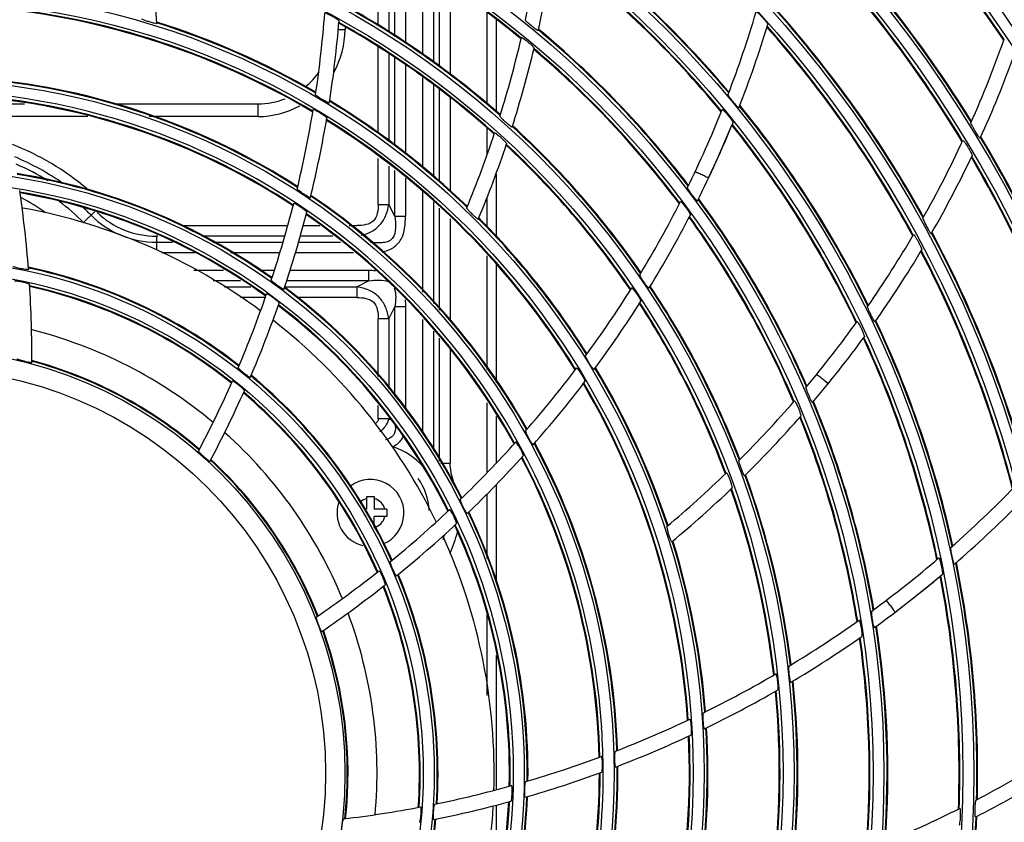
# Model space of a CAD drawing. Units: millimetres. Extents: x 28 to 10215, y -2578 to 801.
# Drawn here: x 9493 to 9625, y -1070 to -962 of the extents above; entities that cross this region are included whole.
import ezdxf

# ---------------------------------------------------------------- set-up
doc = ezdxf.new("R2010")
doc.units = ezdxf.units.MM
doc.layers.get('0').update_dxf_attribs({"linetype": 'CONTINUOUS'})

msp = doc.modelspace()

# ---------------------------------------------------------------- linework, layer by layer
at = {"color": 7}
for p, q in [((9540.74, -962.98), (9540.74, -951.91)), ((9542.15, -952.68), (9542.15, -963.82)), ((9542.98, -964.31), (9542.98, -953.13)), ((9544.4, -953.91), (9544.4, -965.28)), ((9546.74, -966.92), (9546.74, -955.42)), ((9548.15, -956.34), (9548.15, -967.91)), ((9548.98, -968.49), (9548.98, -956.87)), ((9550.4, -957.78), (9550.4, -969.48)), ((9555.37, -973.54), (9555.37, -961.33)), ((9556.57, -962.24), (9556.57, -974.52)), ((9535.36, -963.53), (9536.27, -963.53)), ((9536.27, -963.2), (9536.27, -963.53)), ((9540.74, -977.39), (9540.74, -965.92)), ((9542.15, -966.77), (9542.15, -978.48)), ((9542.98, -979.12), (9542.98, -967.3)), ((9544.4, -968.31), (9544.4, -980.21)), ((9546.74, -982.02), (9546.74, -969.98)), ((9548.15, -970.99), (9548.15, -983.26)), ((9548.98, -984.01), (9548.98, -971.58)), ((9550.4, -972.67), (9550.4, -985.27)), ((9490.33, -973.53), (9493.19, -973.53)), ((9505.13, -973.53), (9524.57, -973.53)), ((9524.57, -975.23), (9524.57, -973.53)), ((9501.69, -975.23), (9490.71, -975.23)), ((9524.57, -975.23), (9509.92, -975.23)), ((9555.37, -980.36), (9555.37, -976.81)), ((9587.76, -977.66), (9588.29, -976.38)), ((9588.3, -976.38), (9588.3, -976.38)), ((9586.26, -981.1), (9587.76, -977.66)), ((9540.74, -987.04), (9540.74, -980.86)), ((9542.15, -981.9), (9542.15, -987.04)), ((9585.16, -983.47), (9586.26, -981.1)), ((9542.98, -988.64), (9542.98, -982.5)), ((9544.4, -983.54), (9544.4, -988.64)), ((9556.57, -982.93), (9556.57, -991.37)), ((9546.74, -998.86), (9546.74, -985.3)), ((9555.37, -990.07), (9555.37, -986.09)), ((9540.74, -987.04), (9542.15, -987.04)), ((9542.98, -988.64), (9542.15, -987.04)), ((9548.15, -986.72), (9548.15, -1000.39)), ((9548.98, -1001.28), (9548.98, -987.55)), ((9501.12, -989.5), (9502.61, -988.02)), ((9542.98, -988.64), (9544.4, -988.64)), ((9514.28, -989.9), (9528.57, -989.9)), ((9530.64, -989.9), (9532.88, -989.9)), ((9536.82, -989.9), (9537.89, -989.9)), ((9550.4, -988.97), (9550.4, -1002.81)), ((9510.91, -991.23), (9510.91, -993.18)), ((9511.11, -991.31), (9510.91, -991.31)), ((9528.17, -991.31), (9517.12, -991.31)), ((9534.62, -991.31), (9530.25, -991.31)), ((9510.91, -992.14), (9513.08, -992.14)), ((9518.5, -992.14), (9527.93, -992.14)), ((9530.01, -992.14), (9535.65, -992.14)), ((9516.1, -993.56), (9511.6, -993.56)), ((9527.51, -993.56), (9520.86, -993.56)), ((9537.39, -993.56), (9529.6, -993.56)), ((9555.37, -1009.25), (9555.37, -993.96)), ((9556.57, -995.17), (9556.57, -1011.03)), ((9515.92, -995.9), (9519.92, -995.9)), ((9524.76, -995.9), (9526.78, -995.9)), ((9528.88, -995.9), (9539.48, -995.9)), ((9539.48, -997.31), (9539.48, -995.9)), ((9522.23, -997.31), (9518.52, -997.31)), ((9520.05, -998.14), (9523.58, -998.14)), ((9528.15, -998.14), (9537.89, -998.14)), ((9539.48, -997.31), (9528.42, -997.31)), ((9539.48, -997.31), (9537.89, -998.14)), ((9537.89, -999.56), (9537.89, -998.14)), ((9525.62, -999.56), (9522.2, -999.56)), ((9537.89, -999.56), (9529.75, -999.56)), ((9542.15, -1002.41), (9542.98, -1000.82)), ((9542.98, -1012.85), (9542.98, -1000.82)), ((9544.4, -1000.82), (9542.98, -1000.82)), ((9544.4, -1000.82), (9544.4, -1014.53)), ((9540.74, -1010.18), (9540.74, -1002.41)), ((9542.15, -1002.41), (9540.74, -1002.41)), ((9542.15, -1002.41), (9542.15, -1011.86)), ((9546.74, -1017.87), (9546.74, -1002.54)), ((9548.15, -1004.1), (9548.15, -1020.19)), ((9548.98, -1021.55), (9548.98, -1005.01)), ((9550.4, -1006.57), (9550.4, -1021.83)), ((9540.74, -1015.86), (9540.74, -1014.07)), ((9555.37, -1023.11), (9555.37, -1013.73)), ((9542.15, -1015.86), (9540.74, -1015.86)), ((9556.57, -1015.55), (9556.57, -1021.87)), ((9549.15, -1021.83), (9550.4, -1021.83)), ((9555.37, -1034.67), (9555.37, -1025.98)), ((9556.57, -1024.75), (9556.57, -1037.76)), ((9539.19, -1028.03), (9539.19, -1026.33)), ((9539.19, -1026.33), (9540.19, -1026.33)), ((9540.19, -1026.33), (9540.19, -1028.03)), ((9541.89, -1028.03), (9540.19, -1028.03)), ((9541.89, -1028.03), (9541.89, -1029.03)), ((9540.19, -1030.46), (9540.19, -1029.03)), ((9541.89, -1029.03), (9540.19, -1029.03)), ((9612.3, -1040.28), (9615.23, -1037.93)), ((9615.23, -1037.93), (9616.3, -1037.04)), ((9616.3, -1037.05), (9616.3, -1037.05)), ((9610.23, -1041.88), (9612.3, -1040.28)), ((9555.37, -1053.07), (9555.37, -1042.25)), ((9556.57, -1047.68), (9556.57, -1065.76)), ((9556.57, -1067.83), (9556.57, -1080.07))]:
    msp.add_line(p, q, dxfattribs=at)
for radius in [273.51, 272.33, 271.23, 202.45, 200.45, 189.88, 188.41, 177.82, 176.35, 165.76, 164.28, 153.68, 152.21, 141.61, 140.13, 129.52, 128.05, 117.44, 115.96, 105.34, 103.87, 93.25, 81.15, 79.68, 69.05, 67.57, 57.04, 54.44]:
    msp.add_circle((9479.21, -1063.53), radius, dxfattribs=at)
for centre, radius, start, end in [((9479.21, -1063.53), 270.53, 270.1316, 240), ((9479.21, -1063.53), 266.57, 300, 89.055), ((9479.21, -1063.53), 264.98, 300, 88.8519), ((9479.21, -1063.53), 262.2, 271.6271, 88.3729), ((9479.21, -1063.53), 175.94, 34.1124, 47.1442), ((9479.21, -1063.53), 175.84, 34.0882, 47.1199), ((9479.21, -1063.53), 166.17, 31.786, 44.7936), ((9479.21, -1063.53), 166.27, 31.8096, 44.8174), ((9479.21, -1063.53), 127.64, 50.7541, 63.5958), ((9479.21, -1063.53), 163.87, 31.2466, 44.2474), ((9479.21, -1063.53), 127.54, 50.7321, 63.5735), ((9479.21, -1063.53), 142.02, 40.0949, 53.0159), ((9479.21, -1063.53), 142.12, 40.1173, 53.0388), ((9479.21, -1063.53), 163.77, 31.2232, 44.2238), ((9413.36, -930.31), 150.58, 347.7546, 352.0128), ((9358.99, -976.17), 152.58, 5.0545, 9.1232), ((9413.36, -930.31), 152.58, 347.3702, 351.5994), ((9479.21, -1063.53), 139.62, 39.5584, 52.468), ((9479.21, -1063.53), 139.72, 39.5807, 52.4908), ((9479.21, -1063.53), 103.46, 59.3505, 85.8484), ((9479.21, -1063.53), 103.36, 59.3289, 85.8259), ((9479.21, -1063.53), 117.95, 48.6394, 61.4158), ((9479.21, -1063.53), 117.85, 48.6176, 61.3935), ((9447.15, -918.42), 150.58, 339.0424, 343.5294), ((9479.21, -1063.53), 154.1, 28.9852, 41.9539), ((9479.21, -1063.53), 154.2, 29.0082, 41.9771), ((9383.39, -949.94), 150.58, 351.4585, 355.6708), ((9383.39, -949.94), 152.58, 351.1503, 355.3356), ((9479.21, -1063.53), 105.86, 59.8676, 72.545), ((9479.21, -1063.53), 105.76, 59.8461, 72.5225), ((9524.57, -963.53), 11.7, 330.4582, 360), ((9479.21, -1063.53), 115.45, 48.0968, 60.8544), ((9479.21, -1063.53), 115.55, 48.1185, 60.8768), ((9479.21, -1063.53), 129.94, 37.4134, 50.2713), ((9479.21, -1063.53), 130.04, 37.4354, 50.2938), ((9447.15, -918.42), 152.58, 338.6165, 343.0715), ((9479.21, -1063.53), 151.7, 28.437, 41.3966), ((9479.21, -1063.53), 151.8, 28.4599, 41.4198), ((9413.36, -930.31), 150.58, 342.6673, 346.8375), ((9482.8, -914.96), 150.58, 336.0604, 340.6859), ((9413.36, -930.31), 152.58, 342.3221, 346.4647), ((9479.21, -1063.53), 127.54, 36.886, 49.7295), ((9479.21, -1063.53), 127.64, 36.9079, 49.752), ((9482.8, -914.96), 152.58, 335.5381, 340.1273), ((9479.21, -1063.53), 93.76, 57.2636, 83.6537), ((9524.57, -963.53), 10, 309.4423, 325.3134), ((9479.21, -1063.53), 93.66, 57.2421, 83.6309), ((9479.21, -1063.53), 91.78, 13.9351, 180), ((9479.21, -1063.53), 91.36, 56.7469, 83.1064), ((9479.21, -1063.53), 91.26, 56.7253, 83.0835), ((9524.57, -963.53), 10, 270, 291.271), ((9524.57, -963.53), 11.7, 270, 298.7169), ((9383.39, -949.94), 150.58, 346.5446, 350.6909), ((9479.21, -1063.53), 105.76, 46.0022, 58.6764), ((9479.21, -1063.53), 105.86, 46.0238, 58.6989), ((9447.15, -918.42), 150.58, 333.8475, 338.2281), ((9479.21, -1063.53), 142.02, 26.251, 39.1698), ((9479.21, -1063.53), 142.12, 26.2734, 39.1925), ((9383.39, -949.94), 152.58, 346.2704, 350.391), ((9479.21, -1063.53), 103.46, 31.6605, 58.1584), ((9479.21, -1063.53), 103.36, 31.6389, 58.1359), ((9479.21, -1063.53), 117.85, 34.7715, 47.5496), ((9479.21, -1063.53), 117.95, 34.7932, 47.5721), ((9447.15, -918.42), 152.58, 333.4637, 337.8143), ((9479.21, -1063.53), 139.62, 25.7145, 38.6214), ((9479.21, -1063.53), 139.72, 25.7369, 38.6447), ((9413.36, -930.31), 150.58, 337.6731, 341.7682), ((9479.21, -1063.53), 166.17, 17.94, 30.9498), ((9479.21, -1063.53), 166.27, 17.9635, 30.9735), ((9479.07, -1011.53), 34.83, 49.7239, 69.0316), ((9413.36, -930.31), 152.58, 337.3645, 341.4332), ((9479.21, -1063.53), 115.45, 34.2507, 47.0105), ((9479.21, -1063.53), 115.55, 34.2724, 47.0329), ((9482.8, -914.96), 150.58, 330.5855, 335.068), ((9479.07, -1011.53), 33.41, 54.7517, 67.4717), ((9482.8, -914.96), 152.58, 330.1133, 334.5625), ((9479.21, -1063.53), 163.77, 17.3771, 30.3799), ((9479.21, -1063.53), 163.87, 17.4004, 30.4035), ((9479.07, -1011.53), 32.59, 58.0351, 66.5133), ((9479.21, -1063.53), 81.66, 54.6524, 80.8687), ((9479.21, -1063.53), 81.56, 54.6307, 80.8454), ((9341.58, -1007.47), 152.58, 4.3826, 8.4039), ((9479.21, -1063.53), 79.26, 54.1315, 80.3067), ((9479.21, -1063.53), 79.16, 54.1098, 80.2832), ((9479.07, -1011.53), 28.83, 54.0302, 61.6638), ((9479.21, -1063.53), 93.66, 29.5521, 55.9409), ((9479.21, -1063.53), 93.76, 29.5736, 55.9637), ((9479.21, -1063.53), 130.04, 23.5915, 36.4476), ((9479.07, -1063.53), 77.25, 53.5483, 79.6671), ((9479.07, -1011.53), 31.17, 44.9643, 53.001), ((9479.07, -1011.53), 32.59, 44.9643, 47.4533), ((9383.39, -949.94), 150.58, 341.6974, 345.788), ((9447.15, -918.42), 150.58, 328.7615, 333.0513), ((9479.21, -1063.53), 129.94, 23.5695, 36.4251), ((9510.91, -979.73), 12.41, 224.9643, 270), ((9510.91, -979.73), 11.59, 226.5112, 270), ((9383.39, -949.94), 152.58, 341.4549, 345.5211), ((9479.21, -1063.53), 91.26, 29.0353, 55.3935), ((9479.21, -1063.53), 91.36, 29.0569, 55.4164), ((9479.21, -1063.53), 105.86, 32.1776, 44.855), ((9447.15, -918.42), 152.58, 328.4169, 332.6782), ((9479.21, -1063.53), 127.54, 23.0421, 35.8834), ((9479.21, -1063.53), 127.64, 23.0641, 35.9059), ((9479.21, -1063.53), 105.76, 32.1561, 44.8325), ((9482.8, -914.96), 150.58, 325.261, 329.6224), ((9479.21, -1063.53), 154.1, 15.1391, 28.1101), ((9479.21, -1063.53), 154.2, 15.162, 28.1333), ((9482.8, -914.96), 152.58, 324.8346, 329.165), ((9479.21, -1063.53), 151.7, 14.5909, 27.5528), ((9479.21, -1063.53), 151.8, 14.6137, 27.5759), ((9479.21, -1063.53), 69.56, 52.0071, 77.9852), ((9479.21, -1063.53), 69.46, 51.985, 77.9608), ((9341.58, -1007.47), 152.58, 359.677, 3.6483), ((9479.21, -1063.53), 67.16, 51.4751, 77.3954), ((9479.21, -1063.53), 67.06, 51.4529, 77.3706), ((9479.21, -1063.53), 81.66, 26.9624, 53.1787), ((9479.21, -1063.53), 117.85, 20.9276, 33.7035), ((9479.21, -1063.53), 117.95, 20.9494, 33.7258), ((9383.39, -949.94), 150.58, 336.9059, 340.95), ((9479.21, -1063.53), 81.56, 26.9407, 53.1554), ((9447.15, -918.42), 150.58, 323.7685, 327.9808), ((9383.39, -949.94), 152.58, 336.6926, 340.7139), ((9479.21, -1063.53), 79.16, 26.4198, 52.5932), ((9479.21, -1063.53), 79.26, 26.4415, 52.6167), ((9447.15, -918.42), 152.58, 323.4603, 327.6456), ((9479.21, -1063.53), 115.45, 20.4068, 33.1644), ((9479.21, -1063.53), 115.55, 20.4285, 33.1868), ((9479.07, -1063.53), 77.25, 25.8672, 51.9887), ((9482.8, -914.96), 150.58, 320.0646, 324.3228), ((9479.21, -1063.53), 142.02, 12.4049, 25.3259), ((9479.21, -1063.53), 142.12, 12.4273, 25.3488), ((9479.07, -1063.53), 61.5, 50.0832, 75.778), ((9482.8, -914.96), 152.58, 319.6802, 323.9094), ((9479.21, -1063.53), 139.62, 11.8684, 24.778), ((9479.21, -1063.53), 139.72, 11.8907, 24.8008), ((9479.21, -1063.53), 57.46, 49.2832, 74.9184), ((9479.21, -1063.53), 57.36, 49.2609, 74.8923), ((9479.21, -1063.53), 69.46, 24.295, 50.2708), ((9479.21, -1063.53), 69.56, 24.3171, 50.2952), ((9447.15, -918.42), 150.58, 318.8546, 323.0009), ((9479.21, -1063.53), 105.76, 18.3122, 30.9864), ((9479.21, -1063.53), 105.86, 18.3338, 31.0089), ((9383.39, -949.94), 150.58, 332.1741, 336.1661), ((9447.15, -918.42), 152.58, 318.5804, 322.701), ((9479.21, -1063.53), 103.36, 3.9489, 30.4459), ((9479.21, -1063.53), 103.46, 3.9705, 30.4684), ((9383.39, -949.94), 152.58, 331.987, 335.9583), ((9479.21, -1063.53), 67.06, 23.7629, 49.6806), ((9479.21, -1063.53), 67.16, 23.7851, 49.7054), ((9482.8, -914.96), 150.58, 314.9773, 319.1475), ((9479.21, -1063.53), 129.94, 9.7234, 22.5813), ((9479.21, -1063.53), 130.04, 9.7454, 22.6038), ((9525.15, -1036.41), 26.68, 49.9049, 50.4019), ((9482.8, -914.96), 152.58, 314.6321, 318.7747), ((9479.21, -1063.53), 127.54, 9.196, 22.0395), ((9479.21, -1063.53), 127.64, 9.2179, 22.062), ((9479.07, -1063.53), 61.5, 22.4072, 48.1169), ((9447.15, -918.42), 150.58, 314.0074, 318.098), ((9479.21, -1063.53), 93.66, 1.8621, 28.2509), ((9479.21, -1063.53), 93.76, 1.8836, 28.2737), ((9539.69, -1028.53), 9.4, 41.1059, 70.9864), ((9479.21, -1063.53), 57.36, 21.5709, 47.2025), ((9479.21, -1063.53), 57.46, 21.5932, 47.2282), ((9447.15, -918.42), 152.58, 313.7649, 317.8311), ((9479.21, -1063.53), 91.26, 1.3453, 27.7035), ((9479.21, -1063.53), 91.36, 1.3669, 27.7264), ((9482.8, -914.96), 150.58, 309.9831, 314.0782), ((9539.69, -1028.53), 4.5, 292.3162, 126.7783), ((9539.69, -1028.53), 7.9, 2.4911, 36), ((9479.21, -1063.53), 117.85, 7.0815, 19.8596), ((9479.21, -1063.53), 117.95, 7.1032, 19.8821), ((9482.8, -914.96), 152.58, 309.6745, 313.7432), ((9479.21, -1063.53), 115.45, 6.5607, 19.3205), ((9479.21, -1063.53), 115.55, 6.5824, 19.3429), ((9518.25, -920.14), 150.58, 311.3524, 315.8394), ((9539.69, -1028.53), 4.5, 161.0619, 256.7234), ((9539.69, -1028.53), 2, 104.4785, 132.9656), ((9539.69, -1028.53), 2, 14.4794, 75.5216), ((9518.25, -920.14), 152.58, 310.9265, 315.3815), ((9447.15, -918.42), 150.58, 309.2159, 313.26), ((9479.21, -1063.53), 81.56, 359.2507, 25.4654), ((9479.21, -1063.53), 81.66, 359.2724, 25.4887), ((9539.69, -1028.53), 2, 284.4785, 345.5206), ((9447.15, -918.42), 152.58, 309.0026, 313.0239), ((9539.69, -1028.53), 11.96, 333.0486, 347.6048), ((9479.21, -1063.53), 79.16, 358.7298, 24.9032), ((9479.21, -1063.53), 79.26, 358.7515, 24.9267), ((9539.69, -1028.53), 10.4, 340, 343.5644), ((9479.07, -1063.53), 77.25, 358.2394, 24.3189), ((9479.21, -1063.53), 105.76, 4.4661, 17.1425), ((9479.21, -1063.53), 105.86, 4.4876, 17.165), ((9518.25, -920.14), 150.58, 306.1575, 310.5381), ((9479.21, -1063.53), 142.02, 358.561, 11.4798), ((9479.21, -1063.53), 142.12, 358.5834, 11.5025), ((9447.15, -918.42), 150.58, 304.4841, 308.4761), ((9479.21, -1063.53), 69.46, 356.605, 22.5808), ((9479.21, -1063.53), 69.56, 356.6271, 22.6052), ((9518.25, -920.14), 152.58, 305.7737, 310.1243), ((9479.21, -1063.53), 139.62, 358.0245, 10.9314), ((9479.21, -1063.53), 139.72, 358.0469, 10.9547), ((9447.15, -918.42), 152.58, 304.297, 308.2683), ((9479.21, -1063.53), 67.06, 356.0729, 21.9906), ((9479.21, -1063.53), 67.16, 356.0951, 22.0154), ((9479.21, -1063.53), 91.78, 3.842, 13.9351), ((9479.07, -1063.53), 61.5, 354.7599, 20.5077), ((9518.25, -920.14), 150.58, 301.0715, 305.3613), ((9479.21, -1063.53), 57.36, 353.8809, 19.5125), ((9479.21, -1063.53), 57.46, 353.9032, 19.5382), ((9479.21, -1063.53), 129.94, 355.8795, 8.7351), ((9479.21, -1063.53), 130.04, 355.9015, 8.7576), ((9518.25, -920.14), 152.58, 300.7269, 304.9882), ((9479.21, -1063.53), 127.54, 355.3521, 8.1934), ((9479.21, -1063.53), 127.64, 355.3741, 8.2159), ((9518.25, -920.14), 150.58, 296.0785, 300.2908), ((9479.21, -1063.53), 117.95, 353.2594, 6.0358), ((9518.25, -920.14), 152.58, 295.7703, 299.9556), ((9479.21, -1063.53), 115.55, 352.7385, 5.4968), ((9479.21, -1063.53), 117.85, 353.2377, 6.0135), ((9479.21, -1063.53), 115.45, 352.7168, 5.4744), ((9518.25, -920.14), 150.58, 291.1646, 295.3109), ((9478.82, -1063.55), 92.16, 0.0305, 3.8405), ((9479.21, -1063.53), 105.76, 350.6222, 3.2964), ((9479.21, -1063.53), 105.86, 350.6438, 3.3189), ((9518.25, -920.14), 152.58, 290.8904, 295.011), ((9479.21, -1063.53), 103.36, 336.2585, 2.7559), ((9479.21, -1063.53), 103.46, 336.281, 2.7784), ((9518.25, -920.14), 150.58, 286.3174, 290.408), ((9551.43, -933.65), 150.58, 297.571, 301.9324), ((9479.21, -1063.53), 93.66, 334.1721, 0.5609), ((9479.21, -1063.53), 93.76, 334.1936, 0.5837), ((9518.25, -920.14), 152.58, 286.0749, 290.1411), ((9479.21, -1063.53), 91.26, 333.6553, 0.0139), ((9479.21, -1063.53), 91.36, 333.6769, 0.0374), ((9551.43, -933.65), 152.58, 297.1446, 301.475), ((9518.25, -920.14), 150.58, 281.5259, 285.57), ((9479.21, -1063.53), 81.56, 331.5607, 357.7754), ((9479.21, -1063.53), 81.66, 331.5824, 357.7987), ((9518.25, -920.14), 150.58, 276.7941, 280.7861), ((9479.07, -1063.53), 77.25, 330.5975, 356.6937), ((9518.25, -920.14), 152.58, 281.3126, 285.3339), ((9479.21, -1063.53), 79.16, 331.0398, 357.2132), ((9479.21, -1063.53), 79.26, 331.0615, 357.2367), ((9551.43, -933.65), 150.58, 292.3746, 296.6328), ((9479.21, -1063.53), 69.46, 328.915, 354.8908), ((9479.21, -1063.53), 69.56, 328.9371, 354.9152), ((9479.21, -1063.53), 142.02, 344.7149, 357.6359), ((9479.21, -1063.53), 142.12, 344.7373, 357.6588)]:
    msp.add_arc(centre, radius, start, end, dxfattribs=at)
for points, knots in [([(9591.55, -961.11), (9591.56, -961.08), (9591.72, -961.22), (9591.84, -961.32), (9592.11, -961.59), (9592.38, -961.88), (9592.65, -962.19), (9592.89, -962.47), (9593.01, -962.68), (9593.13, -962.81), (9593.12, -962.85)], [0, 0, 0, 0, 0.037802, 0.148701, 0.30464, 0.481941, 0.660612, 0.821751, 0.944438, 1, 1, 1, 1]), ([(9510.51, -962.66), (9510.33, -962.62), (9509.99, -962.51), (9509.48, -962.37), (9509.18, -962.21), (9508.92, -962.16), (9508.91, -962.09)], [0, 0, 0, 0, 0.318737, 0.640519, 0.890313, 1, 1, 1, 1]), ([(9533.54, -961.3), (9533.54, -961.27), (9533.72, -961.34), (9533.86, -961.39), (9534.19, -961.55), (9534.53, -961.72), (9534.86, -961.91), (9535.17, -962.09), (9535.33, -962.23), (9535.47, -962.31), (9535.47, -962.34)], [0, 0, 0, 0, 0.037978, 0.146487, 0.304381, 0.486575, 0.669521, 0.831166, 0.948764, 1, 1, 1, 1]), ([(9561.83, -963.43), (9561.68, -963.32), (9561.39, -963.09), (9560.99, -962.75), (9560.69, -962.49), (9560.56, -962.33), (9560.5, -962.27), (9560.51, -962.25)], [0, 0, 0, 0, 0.314177, 0.631979, 0.884116, 0.96337, 1, 1, 1, 1]), ([(9510.98, -962.73), (9510.98, -962.77), (9510.71, -962.7), (9510.62, -962.69), (9510.51, -962.66)], [0, 0, 0, 0, 0.260301, 1, 1, 1, 1]), ([(9562.24, -963.67), (9562.23, -963.71), (9562, -963.54), (9561.93, -963.5), (9561.83, -963.43)], [0, 0, 0, 0, 0.257495, 1, 1, 1, 1]), ([(9559.98, -964.6), (9559.99, -964.58), (9560.09, -964.62), (9560.25, -964.73), (9560.48, -964.89), (9560.62, -965)], [0, 0, 0, 0, 0.070616, 0.282178, 1, 1, 1, 1]), ([(9560.62, -965), (9560.75, -965.1), (9560.99, -965.31), (9561.35, -965.6), (9561.53, -965.83), (9561.71, -965.97), (9561.7, -966.02)], [0, 0, 0, 0, 0.331933, 0.648017, 0.891027, 1, 1, 1, 1]), ([(9534.16, -973.41), (9534.15, -973.44), (9533.98, -973.36), (9533.84, -973.3), (9533.52, -973.13), (9533.19, -972.94), (9532.87, -972.74), (9532.58, -972.55), (9532.43, -972.42), (9532.3, -972.34), (9532.3, -972.3)], [0, 0, 0, 0, 0.038194, 0.14912, 0.311346, 0.496959, 0.679886, 0.837945, 0.950976, 1, 1, 1, 1]), ([(9589.23, -974.05), (9589.22, -974.08), (9589.06, -973.94), (9588.95, -973.82), (9588.69, -973.53), (9588.43, -973.23), (9588.19, -972.92), (9587.97, -972.64), (9587.86, -972.44), (9587.75, -972.32), (9587.77, -972.28)], [0, 0, 0, 0, 0.038196, 0.15316, 0.315753, 0.496975, 0.675015, 0.831572, 0.947384, 1, 1, 1, 1]), ([(9531.99, -974.29), (9531.99, -974.27), (9532.16, -974.34), (9532.3, -974.39), (9532.62, -974.56), (9532.94, -974.75), (9533.26, -974.95), (9533.55, -975.14), (9533.7, -975.28), (9533.84, -975.37), (9533.83, -975.4)], [0, 0, 0, 0, 0.038128, 0.146293, 0.30465, 0.488185, 0.672258, 0.833726, 0.949972, 1, 1, 1, 1]), ([(9586.99, -974.27), (9587, -974.24), (9587.15, -974.38), (9587.26, -974.48), (9587.52, -974.76), (9587.76, -975.06), (9588.01, -975.37), (9588.23, -975.66), (9588.34, -975.87), (9588.45, -976), (9588.43, -976.03)], [0, 0, 0, 0, 0.037674, 0.147767, 0.304351, 0.483066, 0.663286, 0.825103, 0.946013, 1, 1, 1, 1]), ([(9558.33, -976.39), (9558.19, -976.27), (9557.91, -976.03), (9557.54, -975.68), (9557.26, -975.41), (9557.14, -975.25), (9557.09, -975.19), (9557.1, -975.17)], [0, 0, 0, 0, 0.316242, 0.63602, 0.886917, 0.964532, 1, 1, 1, 1]), ([(9558.73, -976.64), (9558.72, -976.68), (9558.5, -976.5), (9558.42, -976.46), (9558.33, -976.39)], [0, 0, 0, 0, 0.258867, 1, 1, 1, 1]), ([(9621.04, -977.26), (9620.96, -977.12), (9620.82, -976.88), (9620.61, -976.52), (9620.52, -976.27), (9620.4, -976.11), (9620.43, -976.07)], [0, 0, 0, 0, 0.341687, 0.649139, 0.886523, 1, 1, 1, 1]), ([(9556.38, -977.42), (9556.39, -977.38), (9556.61, -977.56), (9556.69, -977.6), (9556.79, -977.68)], [0, 0, 0, 0, 0.263822, 1, 1, 1, 1]), ([(9556.79, -977.68), (9556.93, -977.79), (9557.2, -978.03), (9557.56, -978.38), (9557.84, -978.65), (9557.95, -978.81), (9558, -978.87), (9558, -978.89)], [0, 0, 0, 0, 0.311175, 0.630878, 0.885614, 0.964314, 1, 1, 1, 1]), ([(9621.68, -978.14), (9621.67, -978.16), (9621.53, -978.02), (9621.41, -977.81), (9621.17, -977.47), (9621.04, -977.26)], [0, 0, 0, 0, 0.065666, 0.301201, 1, 1, 1, 1]), ([(9619.36, -978.45), (9619.37, -978.43), (9619.51, -978.57), (9619.65, -978.79), (9619.88, -979.13), (9620.02, -979.36)], [0, 0, 0, 0, 0.068378, 0.303457, 1, 1, 1, 1]), ([(9620.02, -979.36), (9620.09, -979.48), (9620.23, -979.72), (9620.43, -980.06), (9620.51, -980.3), (9620.62, -980.46), (9620.59, -980.5)], [0, 0, 0, 0, 0.338732, 0.647917, 0.887328, 1, 1, 1, 1]), ([(9583.34, -982.66), (9583.36, -982.63), (9583.52, -982.73), (9583.69, -982.76), (9583.98, -982.9), (9584.27, -983.03), (9584.55, -983.17), (9584.85, -983.31), (9584.98, -983.42), (9585.16, -983.48), (9585.15, -983.51)], [0, 0, 0, 0, 0.047215, 0.176916, 0.342827, 0.500123, 0.657435, 0.823344, 0.952982, 1, 1, 1, 1]), ([(9531.61, -986.15), (9531.61, -986.18), (9531.45, -986.1), (9531.3, -986.03), (9531, -985.84), (9530.68, -985.64), (9530.38, -985.43), (9530.1, -985.23), (9529.96, -985.09), (9529.83, -985.01), (9529.84, -984.97)], [0, 0, 0, 0, 0.038283, 0.148382, 0.310364, 0.496935, 0.681178, 0.83969, 0.95199, 1, 1, 1, 1]), ([(9583.66, -986.59), (9583.64, -986.61), (9583.5, -986.47), (9583.39, -986.36), (9583.15, -986.06), (9582.92, -985.75), (9582.69, -985.43), (9582.49, -985.15), (9582.39, -984.95), (9582.3, -984.82), (9582.32, -984.79)], [0, 0, 0, 0, 0.038322, 0.151476, 0.314069, 0.497084, 0.676805, 0.833825, 0.948606, 1, 1, 1, 1]), ([(9531.13, -988.08), (9531.14, -988.05), (9531.01, -987.96), (9530.87, -987.81), (9530.59, -987.61), (9530.28, -987.4), (9529.97, -987.2), (9529.67, -987.02), (9529.53, -986.95), (9529.37, -986.88), (9529.37, -986.91)], [0, 0, 0, 0, 0.048867, 0.164112, 0.32559, 0.510442, 0.69505, 0.853924, 0.961846, 1, 1, 1, 1]), ([(9540.74, -987.04), (9540.74, -987.81), (9540.48, -989.64), (9538.65, -989.9), (9537.89, -989.9)], [0, 0, 0, 0, 0.499951, 1, 1, 1, 1]), ([(9538.42, -991.2), (9538.91, -991.09), (9539.87, -990.78), (9541.06, -989.82), (9541.85, -988.51), (9542.07, -987.53), (9542.15, -987.04)], [0, 0, 0, 0, 0.249526, 0.500815, 0.750791, 1, 1, 1, 1]), ([(9553.79, -988.76), (9553.66, -988.64), (9553.4, -988.39), (9553.02, -988.02), (9552.83, -987.74), (9552.62, -987.57), (9552.65, -987.51)], [0, 0, 0, 0, 0.318737, 0.640519, 0.890313, 1, 1, 1, 1]), ([(9581.38, -986.66), (9581.39, -986.64), (9581.53, -986.77), (9581.64, -986.88), (9581.87, -987.17), (9582.1, -987.47), (9582.33, -987.79), (9582.54, -988.08), (9582.63, -988.28), (9582.73, -988.42), (9582.71, -988.45)], [0, 0, 0, 0, 0.037646, 0.147056, 0.304266, 0.484651, 0.666321, 0.828181, 0.947524, 1, 1, 1, 1]), ([(9542.98, -988.64), (9543.03, -989.15), (9543.12, -990.14), (9542.92, -991.56), (9541.99, -992.12), (9540.96, -992.26), (9540.18, -992.21), (9539.67, -992.16)], [0, 0, 0, 0, 0.250732, 0.498365, 0.623752, 0.749419, 1, 1, 1, 1]), ([(9541.25, -993.41), (9541.76, -993.31), (9542.8, -992.99), (9543.92, -991.78), (9544.34, -990.22), (9544.4, -989.17), (9544.4, -988.64)], [0, 0, 0, 0, 0.250068, 0.498745, 0.748987, 1, 1, 1, 1]), ([(9554.18, -989.03), (9554.17, -989.07), (9553.96, -988.88), (9553.88, -988.83), (9553.79, -988.76)], [0, 0, 0, 0, 0.260301, 1, 1, 1, 1]), ([(9613.97, -988.92), (9613.94, -988.96), (9614.05, -989.13), (9614.09, -989.27), (9614.13, -989.37)], [0, 0, 0, 0, 0.318528, 1, 1, 1, 1]), ([(9614.13, -989.37), (9614.21, -989.54), (9614.39, -989.88), (9614.68, -990.44), (9614.84, -990.65), (9615.06, -991.04), (9615.08, -990.98)], [0, 0, 0, 0, 0.302493, 0.628958, 0.903166, 1, 1, 1, 1]), ([(9612.72, -991.12), (9612.73, -991.1), (9612.86, -991.24), (9612.93, -991.38), (9613.14, -991.7), (9613.26, -991.92), (9613.32, -992.04)], [0, 0, 0, 0, 0.06874, 0.301252, 0.627879, 1, 1, 1, 1]), ([(9613.32, -992.04), (9613.39, -992.17), (9613.51, -992.4), (9613.68, -992.74), (9613.75, -992.98), (9613.84, -993.13), (9613.82, -993.17)], [0, 0, 0, 0, 0.343739, 0.654375, 0.890991, 1, 1, 1, 1]), ([(9493.71, -995.81), (9493.72, -995.84), (9493.55, -995.82), (9493.39, -995.82), (9493.05, -995.76), (9492.69, -995.7), (9492.33, -995.62), (9492, -995.54), (9491.83, -995.47), (9491.68, -995.44), (9491.68, -995.4)], [0, 0, 0, 0, 0.03861, 0.147538, 0.309032, 0.497016, 0.68337, 0.842638, 0.953727, 1, 1, 1, 1]), ([(9577.13, -998.33), (9577.12, -998.35), (9576.99, -998.21), (9576.88, -998.09), (9576.66, -997.79), (9576.45, -997.48), (9576.24, -997.16), (9576.05, -996.87), (9575.97, -996.67), (9575.88, -996.54), (9575.9, -996.51)], [0, 0, 0, 0, 0.038243, 0.150198, 0.312616, 0.496989, 0.678377, 0.835938, 0.949829, 1, 1, 1, 1]), ([(9491.82, -997.34), (9491.82, -997.32), (9491.99, -997.33), (9492.14, -997.33), (9492.48, -997.38), (9492.84, -997.45), (9493.2, -997.53), (9493.53, -997.61), (9493.7, -997.69), (9493.85, -997.73), (9493.85, -997.76)], [0, 0, 0, 0, 0.03883, 0.146466, 0.305864, 0.49246, 0.679049, 0.839921, 0.952866, 1, 1, 1, 1]), ([(9528.05, -998.46), (9528.04, -998.49), (9527.89, -998.41), (9527.75, -998.33), (9527.46, -998.14), (9527.16, -997.92), (9526.86, -997.7), (9526.59, -997.49), (9526.46, -997.35), (9526.34, -997.25), (9526.36, -997.22)], [0, 0, 0, 0, 0.038428, 0.147866, 0.309597, 0.496949, 0.682331, 0.841246, 0.952903, 1, 1, 1, 1]), ([(9542.15, -1002.41), (9542.05, -1001.88), (9541.82, -1000.8), (9540.87, -999.42), (9539.49, -998.48), (9538.42, -998.24), (9537.89, -998.14)], [0, 0, 0, 0, 0.24968, 0.500406, 0.75057, 1, 1, 1, 1]), ([(9539.48, -997.31), (9539.93, -997.27), (9540.82, -997.19), (9541.76, -997.27), (9542.17, -997.46)], [0, 0, 0, 0, 0.500677, 1, 1, 1, 1]), ([(9527.41, -1000.33), (9527.42, -1000.3), (9527.3, -1000.2), (9527.17, -1000.05), (9526.91, -999.84), (9526.61, -999.61), (9526.31, -999.4), (9526.02, -999.21), (9525.88, -999.14), (9525.73, -999.06), (9525.73, -999.08)], [0, 0, 0, 0, 0.0479, 0.162081, 0.323407, 0.509091, 0.694663, 0.853874, 0.961618, 1, 1, 1, 1]), ([(9574.82, -998.26), (9574.84, -998.23), (9574.96, -998.37), (9575.07, -998.48), (9575.29, -998.77), (9575.5, -999.08), (9575.71, -999.41), (9575.9, -999.71), (9575.97, -999.91), (9576.06, -1000.04), (9576.04, -1000.07)], [0, 0, 0, 0, 0.037978, 0.146487, 0.304381, 0.486575, 0.669521, 0.831166, 0.948764, 1, 1, 1, 1]), ([(9537.89, -999.56), (9538.65, -999.56), (9540.48, -999.81), (9540.74, -1001.64), (9540.74, -1002.41)], [0, 0, 0, 0, 0.499951, 1, 1, 1, 1]), ([(9607.13, -1002.2), (9607.05, -1002.05), (9606.91, -1001.75), (9606.7, -1001.32), (9606.63, -1001.02), (9606.51, -1000.82), (9606.54, -1000.77)], [0, 0, 0, 0, 0.333413, 0.646543, 0.888175, 1, 1, 1, 1]), ([(9605.13, -1002.79), (9605.14, -1002.78), (9605.22, -1002.86), (9605.31, -1003.03), (9605.45, -1003.26), (9605.53, -1003.42)], [0, 0, 0, 0, 0.064331, 0.275626, 1, 1, 1, 1]), ([(9605.53, -1003.42), (9605.61, -1003.57), (9605.75, -1003.87), (9605.95, -1004.29), (9606.02, -1004.59), (9606.14, -1004.8), (9606.1, -1004.84)], [0, 0, 0, 0, 0.327349, 0.641612, 0.887606, 1, 1, 1, 1]), ([(9607.53, -1002.83), (9607.52, -1002.84), (9607.44, -1002.77), (9607.36, -1002.59), (9607.21, -1002.36), (9607.13, -1002.2)], [0, 0, 0, 0, 0.062441, 0.272684, 1, 1, 1, 1]), ([(9569.74, -1009.26), (9569.72, -1009.28), (9569.61, -1009.14), (9569.51, -1009.02), (9569.3, -1008.72), (9569.1, -1008.4), (9568.91, -1008.07), (9568.74, -1007.77), (9568.67, -1007.58), (9568.59, -1007.45), (9568.61, -1007.42)], [0, 0, 0, 0, 0.038194, 0.14912, 0.311346, 0.496959, 0.679886, 0.837945, 0.950976, 1, 1, 1, 1]), ([(9494.16, -1008.33), (9494.16, -1008.36), (9493.99, -1008.32), (9493.84, -1008.31), (9493.5, -1008.23), (9493.15, -1008.15), (9492.8, -1008.05), (9492.48, -1007.97), (9492.31, -1007.89), (9492.16, -1007.86), (9492.16, -1007.83)], [0, 0, 0, 0, 0.039487, 0.148752, 0.309993, 0.498164, 0.685024, 0.844593, 0.955178, 1, 1, 1, 1]), ([(9523.52, -1010.31), (9523.51, -1010.33), (9523.37, -1010.24), (9523.23, -1010.16), (9522.95, -1009.95), (9522.66, -1009.73), (9522.38, -1009.49), (9522.13, -1009.27), (9522.01, -1009.13), (9521.89, -1009.03), (9521.91, -1009)], [0, 0, 0, 0, 0.03861, 0.147538, 0.309032, 0.497016, 0.68337, 0.842638, 0.953727, 1, 1, 1, 1]), ([(9567.41, -1009.04), (9567.43, -1009.02), (9567.54, -1009.15), (9567.64, -1009.27), (9567.84, -1009.57), (9568.04, -1009.88), (9568.23, -1010.21), (9568.4, -1010.52), (9568.47, -1010.71), (9568.55, -1010.85), (9568.52, -1010.88)], [0, 0, 0, 0, 0.038128, 0.146293, 0.30465, 0.488185, 0.672258, 0.833726, 0.949972, 1, 1, 1, 1]), ([(9599.67, -1009.92), (9599.69, -1009.9), (9599.82, -1010.03), (9599.98, -1010.11), (9600.23, -1010.31), (9600.48, -1010.51), (9600.72, -1010.71), (9600.97, -1010.91), (9601.08, -1011.06), (9601.24, -1011.16), (9601.22, -1011.18)], [0, 0, 0, 0, 0.049225, 0.178234, 0.343419, 0.499995, 0.656569, 0.821755, 0.95077, 1, 1, 1, 1]), ([(9521.13, -1010.78), (9521.14, -1010.76), (9521.28, -1010.84), (9521.42, -1010.92), (9521.7, -1011.12), (9521.99, -1011.35), (9522.27, -1011.59), (9522.52, -1011.81), (9522.64, -1011.96), (9522.75, -1012.07), (9522.74, -1012.1)], [0, 0, 0, 0, 0.03883, 0.146466, 0.305864, 0.49246, 0.679049, 0.839921, 0.952866, 1, 1, 1, 1]), ([(9598.66, -1012.8), (9598.61, -1012.67), (9598.5, -1012.42), (9598.36, -1012.06), (9598.31, -1011.82), (9598.23, -1011.66), (9598.26, -1011.62)], [0, 0, 0, 0, 0.351395, 0.664692, 0.895999, 1, 1, 1, 1]), ([(9596.7, -1013.46), (9596.71, -1013.45), (9596.79, -1013.54), (9596.88, -1013.71), (9597, -1013.95), (9597.08, -1014.12)], [0, 0, 0, 0, 0.070616, 0.282178, 1, 1, 1, 1]), ([(9599.14, -1013.69), (9599.12, -1013.71), (9599.03, -1013.57), (9598.96, -1013.44), (9598.81, -1013.13), (9598.71, -1012.92), (9598.66, -1012.8)], [0, 0, 0, 0, 0.074008, 0.29555, 0.622966, 1, 1, 1, 1]), ([(9597.08, -1014.12), (9597.15, -1014.27), (9597.27, -1014.56), (9597.44, -1014.98), (9597.5, -1015.27), (9597.6, -1015.48), (9597.56, -1015.52)], [0, 0, 0, 0, 0.331933, 0.648017, 0.891027, 1, 1, 1, 1]), ([(9540.74, -1015.86), (9540.74, -1016.01), (9540.65, -1016.33), (9540.36, -1016.5), (9540.21, -1016.54)], [0, 0, 0, 0, 0.499642, 1, 1, 1, 1]), ([(9543.02, -1016.82), (9543.06, -1017.24), (9543.01, -1018.2), (9542.11, -1018.63), (9541.69, -1018.69)], [0, 0, 0, 0, 0.501528, 1, 1, 1, 1]), ([(9561.57, -1019.36), (9561.55, -1019.38), (9561.44, -1019.24), (9561.35, -1019.11), (9561.16, -1018.81), (9560.98, -1018.48), (9560.81, -1018.15), (9560.65, -1017.85), (9560.59, -1017.66), (9560.52, -1017.52), (9560.54, -1017.5)], [0, 0, 0, 0, 0.038283, 0.148382, 0.310364, 0.496935, 0.681178, 0.83969, 0.95199, 1, 1, 1, 1]), ([(9560.24, -1020.85), (9560.26, -1020.82), (9560.19, -1020.68), (9560.14, -1020.49), (9559.98, -1020.18), (9559.81, -1019.85), (9559.63, -1019.53), (9559.44, -1019.23), (9559.35, -1019.1), (9559.24, -1018.97), (9559.23, -1018.99)], [0, 0, 0, 0, 0.048867, 0.164112, 0.32559, 0.510442, 0.69505, 0.853924, 0.961846, 1, 1, 1, 1]), ([(9518.1, -1021.6), (9518.08, -1021.62), (9517.96, -1021.51), (9517.82, -1021.43), (9517.56, -1021.2), (9517.29, -1020.97), (9517.02, -1020.72), (9516.77, -1020.5), (9516.66, -1020.35), (9516.55, -1020.25), (9516.56, -1020.23)], [0, 0, 0, 0, 0.039487, 0.148752, 0.309993, 0.498164, 0.685024, 0.844593, 0.955178, 1, 1, 1, 1]), ([(9589.76, -1023.13), (9589.69, -1022.96), (9589.56, -1022.62), (9589.39, -1022.14), (9589.27, -1021.77), (9589.24, -1021.57), (9589.22, -1021.5), (9589.24, -1021.48)], [0, 0, 0, 0, 0.316242, 0.63602, 0.886917, 0.964532, 1, 1, 1, 1]), ([(9587.55, -1023.14), (9587.58, -1023.11), (9587.7, -1023.37), (9587.75, -1023.45), (9587.8, -1023.56)], [0, 0, 0, 0, 0.263822, 1, 1, 1, 1]), ([(9590, -1023.54), (9589.97, -1023.57), (9589.86, -1023.31), (9589.81, -1023.24), (9589.76, -1023.13)], [0, 0, 0, 0, 0.258867, 1, 1, 1, 1]), ([(9587.8, -1023.56), (9587.87, -1023.72), (9588, -1024.06), (9588.16, -1024.54), (9588.28, -1024.91), (9588.3, -1025.1), (9588.32, -1025.18), (9588.3, -1025.19)], [0, 0, 0, 0, 0.311175, 0.630878, 0.885614, 0.964314, 1, 1, 1, 1]), ([(9552.69, -1028.61), (9552.67, -1028.63), (9552.58, -1028.48), (9552.49, -1028.36), (9552.32, -1028.04), (9552.15, -1027.72), (9552, -1027.38), (9551.85, -1027.07), (9551.81, -1026.88), (9551.74, -1026.75), (9551.77, -1026.73)], [0, 0, 0, 0, 0.038428, 0.147866, 0.309597, 0.496949, 0.682331, 0.841246, 0.952903, 1, 1, 1, 1]), ([(9551.26, -1029.96), (9551.28, -1029.94), (9551.22, -1029.8), (9551.18, -1029.61), (9551.04, -1029.3), (9550.88, -1028.96), (9550.72, -1028.63), (9550.55, -1028.33), (9550.46, -1028.2), (9550.36, -1028.06), (9550.35, -1028.08)], [0, 0, 0, 0, 0.0479, 0.162081, 0.323407, 0.509091, 0.694663, 0.853874, 0.961618, 1, 1, 1, 1]), ([(9580, -1031.98), (9579.93, -1031.81), (9579.82, -1031.47), (9579.66, -1030.97), (9579.62, -1030.63), (9579.51, -1030.38), (9579.56, -1030.34)], [0, 0, 0, 0, 0.318737, 0.640519, 0.890313, 1, 1, 1, 1]), ([(9580.21, -1032.4), (9580.18, -1032.43), (9580.09, -1032.17), (9580.04, -1032.09), (9580, -1031.98)], [0, 0, 0, 0, 0.260301, 1, 1, 1, 1]), ([(9618.21, -1035.42), (9618.18, -1035.44), (9618.11, -1035.24), (9618.06, -1035.09), (9617.97, -1034.71), (9617.88, -1034.33), (9617.81, -1033.94), (9617.75, -1033.59), (9617.74, -1033.36), (9617.71, -1033.2), (9617.74, -1033.18)], [0, 0, 0, 0, 0.038196, 0.15316, 0.315753, 0.496975, 0.675015, 0.831572, 0.947384, 1, 1, 1, 1]), ([(9543.18, -1036.99), (9543.16, -1037.01), (9543.07, -1036.86), (9542.99, -1036.73), (9542.84, -1036.42), (9542.69, -1036.08), (9542.55, -1035.74), (9542.42, -1035.43), (9542.38, -1035.24), (9542.33, -1035.1), (9542.35, -1035.09)], [0, 0, 0, 0, 0.03861, 0.147538, 0.309032, 0.497016, 0.68337, 0.842638, 0.953727, 1, 1, 1, 1]), ([(9616.12, -1034.58), (9616.14, -1034.56), (9616.21, -1034.74), (9616.26, -1034.89), (9616.36, -1035.26), (9616.44, -1035.63), (9616.51, -1036.02), (9616.58, -1036.39), (9616.58, -1036.62), (9616.61, -1036.78), (9616.58, -1036.81)], [0, 0, 0, 0, 0.037674, 0.147767, 0.304351, 0.483066, 0.663286, 0.825103, 0.946013, 1, 1, 1, 1]), ([(9540.84, -1036.3), (9540.86, -1036.29), (9540.95, -1036.43), (9541.03, -1036.56), (9541.19, -1036.87), (9541.33, -1037.2), (9541.47, -1037.55), (9541.59, -1037.86), (9541.62, -1038.05), (9541.68, -1038.19), (9541.65, -1038.21)], [0, 0, 0, 0, 0.03883, 0.146466, 0.305864, 0.49246, 0.679049, 0.839921, 0.952866, 1, 1, 1, 1]), ([(9609, -1040.31), (9609.02, -1040.29), (9609.12, -1040.45), (9609.26, -1040.56), (9609.45, -1040.82), (9609.65, -1041.07), (9609.83, -1041.32), (9610.03, -1041.58), (9610.1, -1041.74), (9610.23, -1041.88), (9610.2, -1041.9)], [0, 0, 0, 0, 0.047215, 0.176916, 0.342827, 0.500123, 0.657435, 0.823344, 0.952982, 1, 1, 1, 1]), ([(9607.45, -1043.93), (9607.43, -1043.95), (9607.37, -1043.76), (9607.32, -1043.61), (9607.25, -1043.23), (9607.18, -1042.85), (9607.13, -1042.46), (9607.08, -1042.12), (9607.09, -1041.9), (9607.06, -1041.74), (9607.1, -1041.72)], [0, 0, 0, 0, 0.038322, 0.151476, 0.314069, 0.497084, 0.676805, 0.833825, 0.948606, 1, 1, 1, 1]), ([(9533.13, -1044.47), (9533.1, -1044.48), (9533.04, -1044.33), (9532.96, -1044.19), (9532.83, -1043.87), (9532.7, -1043.54), (9532.58, -1043.19), (9532.47, -1042.88), (9532.44, -1042.7), (9532.38, -1042.56), (9532.41, -1042.54)], [0, 0, 0, 0, 0.039487, 0.148752, 0.309993, 0.498164, 0.685024, 0.844593, 0.955178, 1, 1, 1, 1]), ([(9605.4, -1042.94), (9605.42, -1042.92), (9605.48, -1043.11), (9605.52, -1043.25), (9605.6, -1043.62), (9605.66, -1043.99), (9605.72, -1044.38), (9605.76, -1044.74), (9605.75, -1044.96), (9605.78, -1045.12), (9605.74, -1045.14)], [0, 0, 0, 0, 0.037906, 0.146899, 0.304288, 0.484954, 0.66657, 0.82832, 0.947391, 1, 1, 1, 1]), ([(9596.21, -1051.3), (9596.19, -1051.31), (9596.14, -1051.13), (9596.1, -1050.98), (9596.05, -1050.61), (9596, -1050.23), (9595.97, -1049.85), (9595.93, -1049.5), (9595.95, -1049.29), (9595.93, -1049.13), (9595.97, -1049.12)], [0, 0, 0, 0, 0.038243, 0.150198, 0.312616, 0.496989, 0.678377, 0.835938, 0.949829, 1, 1, 1, 1]), ([(9594.2, -1050.16), (9594.23, -1050.15), (9594.27, -1050.33), (9594.31, -1050.48), (9594.37, -1050.83), (9594.42, -1051.21), (9594.45, -1051.59), (9594.48, -1051.94), (9594.46, -1052.16), (9594.47, -1052.32), (9594.44, -1052.34)], [0, 0, 0, 0, 0.037978, 0.146487, 0.304381, 0.486575, 0.669521, 0.831166, 0.948764, 1, 1, 1, 1]), ([(9582.63, -1056.27), (9582.65, -1056.25), (9582.69, -1056.43), (9582.73, -1056.58), (9582.77, -1056.93), (9582.8, -1057.3), (9582.81, -1057.68), (9582.82, -1058.03), (9582.79, -1058.24), (9582.8, -1058.4), (9582.76, -1058.41)], [0, 0, 0, 0, 0.038128, 0.146293, 0.30465, 0.488185, 0.672258, 0.833726, 0.949972, 1, 1, 1, 1]), ([(9584.59, -1057.54), (9584.56, -1057.56), (9584.53, -1057.38), (9584.5, -1057.22), (9584.46, -1056.86), (9584.43, -1056.48), (9584.41, -1056.1), (9584.4, -1055.76), (9584.42, -1055.56), (9584.41, -1055.4), (9584.45, -1055.39)], [0, 0, 0, 0, 0.038194, 0.14912, 0.311346, 0.496959, 0.679886, 0.837945, 0.950976, 1, 1, 1, 1]), ([(9570.79, -1063.39), (9570.82, -1063.38), (9570.83, -1063.22), (9570.87, -1063.02), (9570.87, -1062.68), (9570.88, -1062.3), (9570.87, -1061.93), (9570.84, -1061.58), (9570.81, -1061.43), (9570.78, -1061.26), (9570.76, -1061.27)], [0, 0, 0, 0, 0.048867, 0.164112, 0.32559, 0.510442, 0.69505, 0.853924, 0.961846, 1, 1, 1, 1]), ([(9572.66, -1062.69), (9572.63, -1062.7), (9572.61, -1062.52), (9572.58, -1062.37), (9572.56, -1062.01), (9572.55, -1061.64), (9572.55, -1061.26), (9572.55, -1060.92), (9572.59, -1060.73), (9572.59, -1060.57), (9572.62, -1060.56)], [0, 0, 0, 0, 0.038283, 0.148382, 0.310364, 0.496935, 0.681178, 0.83969, 0.95199, 1, 1, 1, 1]), ([(9387.44, -1063.53), (9387.44, -1075.46), (9392.22, -1099.6), (9412.63, -1130.11), (9443.18, -1150.53), (9479.22, -1157.69), (9515.26, -1150.52), (9545.81, -1130.09), (9566.22, -1099.58), (9570.99, -1075.44), (9570.99, -1063.5)], [0, 0, 0, 0, 0.125, 0.25, 0.375001, 0.500001, 0.625, 0.75, 0.875, 1, 1, 1, 1]), ([(9558.6, -1067.29), (9558.63, -1067.28), (9558.64, -1067.13), (9558.69, -1066.93), (9558.72, -1066.6), (9558.74, -1066.22), (9558.74, -1065.86), (9558.74, -1065.51), (9558.72, -1065.35), (9558.7, -1065.19), (9558.67, -1065.2)], [0, 0, 0, 0, 0.0479, 0.162081, 0.323407, 0.509091, 0.694663, 0.853874, 0.961618, 1, 1, 1, 1]), ([(9560.5, -1066.75), (9560.47, -1066.76), (9560.46, -1066.59), (9560.44, -1066.43), (9560.43, -1066.08), (9560.44, -1065.71), (9560.46, -1065.34), (9560.48, -1065), (9560.52, -1064.81), (9560.53, -1064.66), (9560.56, -1064.66)], [0, 0, 0, 0, 0.038428, 0.147866, 0.309597, 0.496949, 0.682331, 0.841246, 0.952903, 1, 1, 1, 1]), ([(9546.43, -1068.06), (9546.46, -1068.05), (9546.47, -1068.22), (9546.48, -1068.38), (9546.48, -1068.72), (9546.45, -1069.08), (9546.41, -1069.45), (9546.37, -1069.79), (9546.31, -1069.97), (9546.3, -1070.12), (9546.26, -1070.13)], [0, 0, 0, 0, 0.03883, 0.146466, 0.305864, 0.49246, 0.679049, 0.839921, 0.952866, 1, 1, 1, 1]), ([(9548.18, -1069.75), (9548.16, -1069.76), (9548.15, -1069.59), (9548.14, -1069.44), (9548.15, -1069.09), (9548.17, -1068.72), (9548.21, -1068.35), (9548.24, -1068.02), (9548.29, -1067.84), (9548.31, -1067.69), (9548.34, -1067.68)], [0, 0, 0, 0, 0.03861, 0.147538, 0.309032, 0.497016, 0.68337, 0.842638, 0.953727, 1, 1, 1, 1]), ([(9618.93, -1068.26), (9618.94, -1068.25), (9618.98, -1068.36), (9618.98, -1068.55), (9619, -1068.82), (9618.99, -1069.01)], [0, 0, 0, 0, 0.064331, 0.275626, 1, 1, 1, 1]), ([(9620.98, -1068.67), (9620.98, -1068.49), (9621, -1068.16), (9621.01, -1067.69), (9621.08, -1067.39), (9621.07, -1067.15), (9621.12, -1067.13)], [0, 0, 0, 0, 0.333413, 0.646543, 0.888175, 1, 1, 1, 1]), ([(9535.81, -1071.71), (9535.78, -1071.71), (9535.8, -1071.54), (9535.79, -1071.38), (9535.83, -1071.04), (9535.87, -1070.68), (9535.92, -1070.32), (9535.96, -1069.99), (9536.02, -1069.82), (9536.04, -1069.67), (9536.07, -1069.66)], [0, 0, 0, 0, 0.039487, 0.148752, 0.309993, 0.498164, 0.685024, 0.844593, 0.955178, 1, 1, 1, 1]), ([(9618.99, -1069.01), (9618.99, -1069.17), (9618.98, -1069.5), (9618.96, -1069.97), (9618.88, -1070.27), (9618.89, -1070.51), (9618.84, -1070.53)], [0, 0, 0, 0, 0.327349, 0.641612, 0.887606, 1, 1, 1, 1]), ([(9621.04, -1069.41), (9621.03, -1069.42), (9620.99, -1069.31), (9620.99, -1069.12), (9620.98, -1068.85), (9620.98, -1068.67)], [0, 0, 0, 0, 0.062441, 0.272685, 1, 1, 1, 1])]:
    msp.add_open_spline(points, degree=3, knots=knots, dxfattribs=at)
for points in [[(9539.48, -995.9), (9539.78, -995.9), (9540.08, -995.91), (9540.38, -995.93)], [(9542.89, -998.26), (9543.19, -999.06), (9543.06, -999.97), (9542.98, -1000.82)], [(9544.35, -999.88), (9544.38, -1000.19), (9544.39, -1000.5), (9544.4, -1000.82)], [(9542.15, -1015.86), (9541.97, -1016.54), (9541.54, -1017.21), (9540.96, -1017.62)], [(9544.09, -1018.16), (9543.83, -1018.77), (9543.34, -1019.32), (9542.75, -1019.64)], [(9550.87, -1024.28), (9550.58, -1023.5), (9550.4, -1022.66), (9550.4, -1021.83)]]:
    msp.add_open_spline(points, degree=3, dxfattribs=at)

doc.saveas('drawing.dxf')
